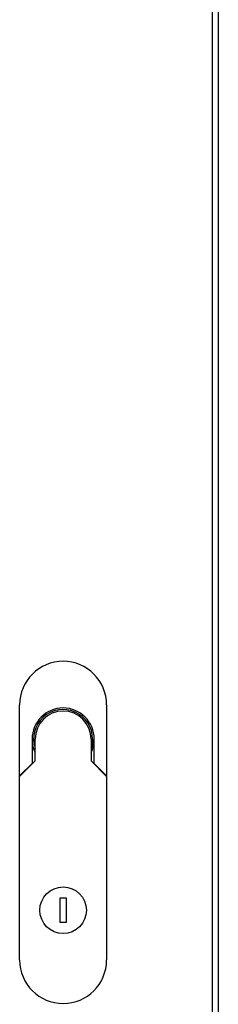
# Model space of a CAD drawing. Units: millimetres. Extents: x 334 to 1981, y 499 to 2769.
# Drawn here: x 1235 to 1299, y 1604 to 1921 of the extents above; entities that cross this region are included whole.
import ezdxf

# ---------------------------------------------------------------- set-up
doc = ezdxf.new("R2010")
doc.units = ezdxf.units.MM

msp = doc.modelspace()

# ---------------------------------------------------------------- linework, layer by layer
at = {"color": 7, "linetype": 'Continuous', "lineweight": 25}
for p, q in [((1296.95, 2213.38), (1296.95, 1131.38)), ((1298.95, 1131.38), (1298.95, 2213.38)), ((1234.95, 1677.58), (1234.95, 1700.38)), ((1262.95, 1700.38), (1262.95, 1677.58)), ((1238.95, 1689.38), (1238.95, 1681.58)), ((1239.95, 1682.38), (1239.95, 1689.38)), ((1257.95, 1689.38), (1257.95, 1682.38)), ((1258.95, 1681.58), (1258.95, 1689.38)), ((1234.95, 1677.38), (1239.95, 1682.38)), ((1238.95, 1681.58), (1234.95, 1677.58)), ((1238.95, 1681.58), (1238.95, 1681.38)), ((1257.95, 1682.38), (1262.95, 1677.38)), ((1262.95, 1677.58), (1258.95, 1681.58)), ((1258.95, 1681.38), (1258.95, 1681.58)), ((1234.95, 1677.38), (1234.95, 1677.58)), ((1234.95, 1618.38), (1234.95, 1677.38)), ((1262.95, 1677.58), (1262.95, 1677.38)), ((1262.95, 1677.38), (1262.95, 1618.38)), ((1247.95, 1630.38), (1247.95, 1638.38)), ((1247.95, 1638.38), (1249.95, 1638.38)), ((1249.95, 1638.38), (1249.95, 1630.38)), ((1249.95, 1630.38), (1247.95, 1630.38))]:
    msp.add_line(p, q, dxfattribs=at)
at = {"color": 7, "linetype": 'Continuous', "lineweight": 25, "flags": 128}
msp.add_lwpolyline([(1258.45, 1689.38), (1258.26, 1687.53), (1257.95, 1686.34)], dxfattribs=at)
at = {"color": 7, "linetype": 'Continuous', "lineweight": 25}
msp.add_circle((1248.95, 1634.38), 7.5, dxfattribs=at)
for centre, radius, start, end in [((1248.95, 1700.38), 14, 0, 180), ((1248.95, 1689.38), 10, 0, 180), ((1248.95, 1689.38), 9.5, 0, 198.6717), ((1248.95, 1689.38), 9, 360, 180), ((1248.95, 1689.38), 10, 180, 205.8419), ((1248.95, 1689.38), 10, 334.1581, 0), ((1248.95, 1618.38), 14, 180, 0)]:
    msp.add_arc(centre, radius, start, end, dxfattribs=at)

doc.saveas('drawing.dxf')
